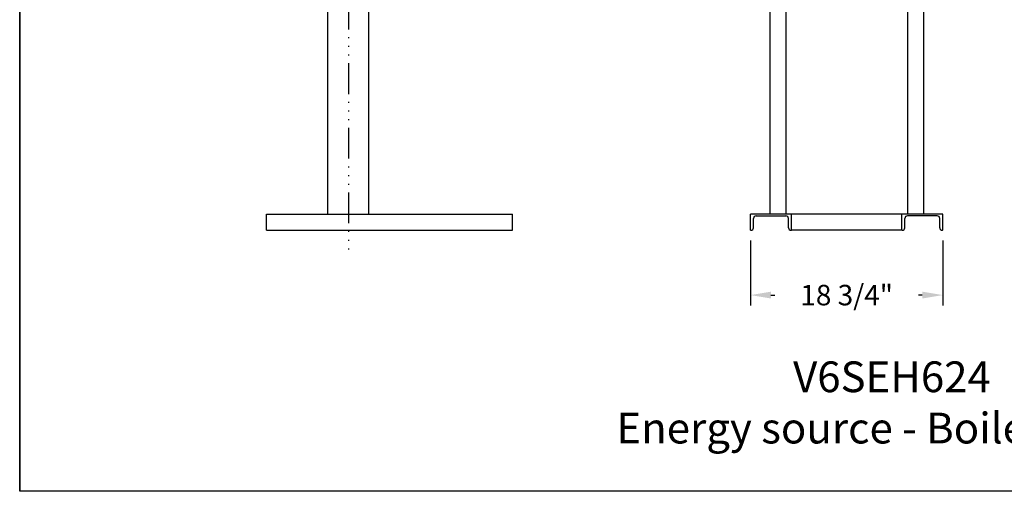
# Model space of a CAD drawing. Extents: x 93 to 313, y -106 to 64.
# Drawn here: x 93 to 189, y -106 to -60 of the extents above; entities that cross this region are included whole.
import ezdxf

# ---------------------------------------------------------------- set-up
doc = ezdxf.new("R2010")
doc.units = 0
doc.header["$LTSCALE"] = 0.25
doc.header["$MEASUREMENT"] = 0
doc.linetypes.add('ACAD_ISO14W100', pattern=[24, 12, -3, 0, -3, 0, -3, 0, -3])
doc.layers.get('0').update_dxf_attribs({"color": 250, "linetype": 'CONTINUOUS'})
doc.layers.get('Defpoints').update_dxf_attribs({"color": 250, "linetype": 'CONTINUOUS'})
doc.layers.add('C', color=4, linetype='ACAD_ISO14W100')
doc.layers.add('DIM-TEXT', color=3, linetype='CONTINUOUS')
doc.styles.add('TXT', font='txt.shx')
doc.dimstyles.new('Dim1', dxfattribs={"dimtxt": 2, "dimasz": 2, "dimexe": 1, "dimexo": 1, "dimgap": 1, "dimtad": 0, "dimtih": 1, "dimtoh": 1, "dimzin": 0, "dimdsep": 46, "dimlunit": 5, "dimtxsty": 'TXT', "dimcen": 0, "dimclrd": 256, "dimclre": 256, "dimclrt": 4, "dimadec": 0, "dimazin": 0, "dimtfac": 1, "dimtmove": 0, "dimatfit": 2, "dimfxl": 0, "dimfrac": 2, "dimtolj": 1, "dimtzin": 0, "dimarcsym": 0})

# ---------------------------------------------------------------- blocks, each defined once
blk = doc.blocks.new('*D1')
at = {"layer": 'Defpoints', "color": 0}
for p in [(164.078, -80.325), (182.828, -80.325), (164.078, -86.648)]:
    blk.add_point(p, dxfattribs=at)
at = {"layer": 'DIM-TEXT', "lineweight": -2}
for p, q in [((164.078, -81.325), (164.078, -87.648)), ((182.828, -81.325), (182.828, -87.648)), ((166.078, -86.648), (166.453, -86.648)), ((180.828, -86.648), (180.453, -86.648))]:
    blk.add_line(p, q, dxfattribs=at)
at = {"layer": 'DIM-TEXT'}
for points in [[(166.078, -86.314), (166.078, -86.981), (164.078, -86.648)], [(180.828, -86.314), (180.828, -86.981), (182.828, -86.648)]]:
    blk.add_solid(points, dxfattribs=at)
at = {"layer": 'DIM-TEXT', "color": 4, "insert": (173.453, -86.648), "char_height": 2, "attachment_point": 5, "style": 'TXT'}
blk.add_mtext('\\A1;18 3/4"', dxfattribs=at)

msp = doc.modelspace()

# ---------------------------------------------------------------- linework, layer by layer
for p, q in [((92.843, 64.222), (92.843, -105.778)), ((92.843, -105.778), (92.843, 59.085)), ((122.892, -78.741), (122.892, -46.7)), ((126.892, -78.741), (126.892, -46.7)), ((165.953, -46.7), (165.953, -78.741)), ((167.537, -46.7), (167.537, -78.741)), ((179.369, -55.064), (179.369, -78.741)), ((180.953, -55.064), (180.953, -78.741)), ((116.892, -78.741), (140.892, -78.741)), ((116.892, -80.325), (116.892, -78.741)), ((140.892, -80.325), (140.892, -78.741)), ((182.828, -78.741), (164.078, -78.741)), ((164.078, -80.325), (164.078, -78.741)), ((164.374, -80.075), (164.374, -79.175)), ((164.624, -78.925), (167.532, -78.925)), ((167.782, -80.075), (167.782, -79.175)), ((168.078, -80.325), (168.078, -78.741)), ((178.828, -80.325), (178.828, -78.741)), ((179.124, -80.075), (179.124, -79.175)), ((182.282, -78.925), (179.374, -78.925)), ((182.532, -80.075), (182.532, -79.175)), ((182.828, -80.325), (182.828, -78.741)), ((116.892, -80.325), (140.892, -80.325)), ((116.892, -80.325), (140.892, -80.325)), ((164.078, -80.325), (164.124, -80.325)), ((168.032, -80.325), (168.078, -80.325)), ((178.828, -80.325), (168.09, -80.325)), ((178.874, -80.325), (178.828, -80.325)), ((182.828, -80.325), (182.782, -80.325)), ((312.843, -105.778), (92.843, -105.778))]:
    msp.add_line(p, q)
for centre, start, end in [((164.624, -79.175), 90, 180), ((167.532, -79.175), 0, 90), ((179.374, -79.175), 90, 180), ((182.282, -79.175), 0, 90), ((164.124, -80.075), 270, 0), ((168.032, -80.075), 180, 270), ((178.874, -80.075), 270, 0), ((182.782, -80.075), 180, 270)]:
    msp.add_arc(centre, 0.25, start, end)
at = {"layer": 'C'}
msp.add_line((124.892, 5.256), (124.892, -82.824), dxfattribs=at)

# ---------------------------------------------------------------- texts
at = {"layer": 'DIM-TEXT', "color": 4, "insert": (177.869, -93.112), "char_height": 3, "width": 87.90116, "attachment_point": 2, "style": 'TXT'}
msp.add_mtext('V6SEH624\\PEnergy source - Boiler Water', dxfattribs=at)

# ---------------------------------------------------------------- dimensions: what is measured, and where the dimension line sits
at = {"layer": 'DIM-TEXT'}
dim = msp.add_linear_dim(base=(164.078, -86.648), p1=(182.828, -80.325), p2=(164.078, -80.325), dimstyle='Dim1', override={"dimpost": '"'}, dxfattribs=at)
dim.commit()
dim.dimension.update_dxf_attribs({"geometry": '*D1', "text_midpoint": (173.453, -86.648), "dimtype": 160})

doc.saveas('drawing.dxf')
